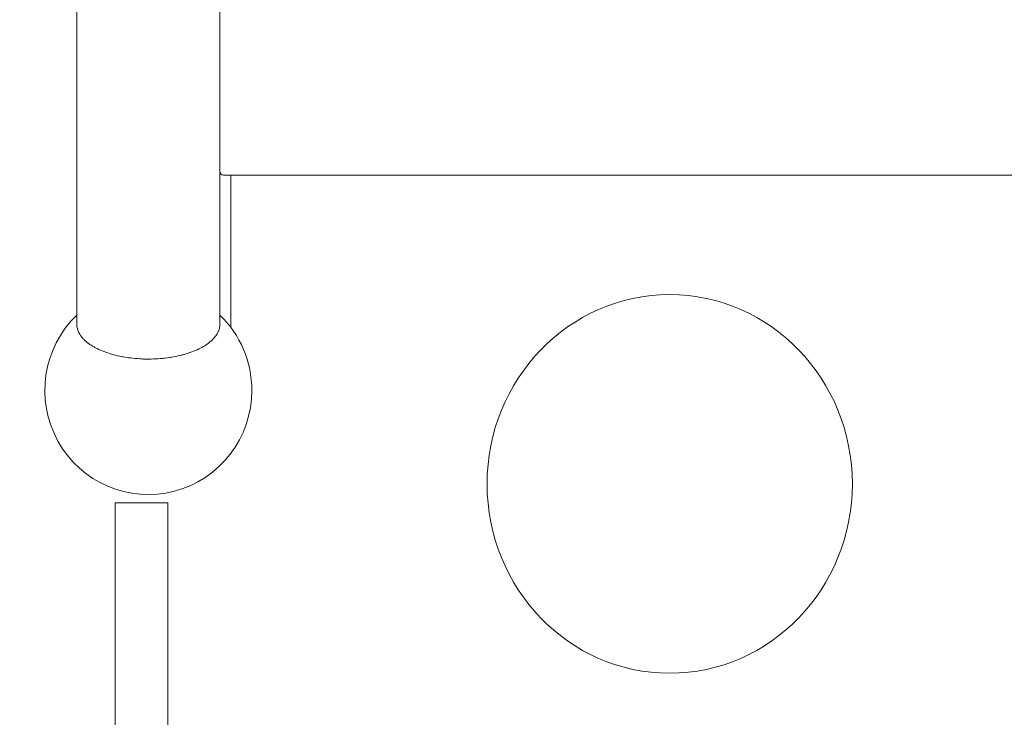
# Model space of a CAD drawing. Units: millimetres. Extents: x -5196 to 5809, y -8015 to 7337.
# Drawn here: x -674 to -149, y -1877 to -1505 of the extents above; entities that cross this region are included whole.
import ezdxf

# ---------------------------------------------------------------- set-up
doc = ezdxf.new("R2010")
doc.units = ezdxf.units.MM
doc.header["$MEASUREMENT"] = 0
doc.linetypes.add('ACAD_ISO03W100', pattern=[30, 12, -18])
doc.layers.add('InterSystem-description', color=7, linetype='Continuous', lineweight=13)
doc.layers.add('InterSystem-dimension', color=7, linetype='Continuous', lineweight=5)
doc.layers.add('Warstwa 1', color=7, linetype='Continuous')
doc.styles.add('arial', font='arial.ttf')
doc.dimstyles.new('IS_1-50(mm)', dxfattribs={"dimtxt": 100, "dimasz": 100, "dimexe": 10, "dimexo": 50, "dimgap": 10, "dimtad": 1, "dimdec": 0, "dimrnd": 0.5, "dimzin": 0, "dimtxsty": 'arial', "dimcen": 50, "dimclrd": 256, "dimclre": 256, "dimclrt": 256, "dimadec": 1, "dimazin": 0, "dimtfac": 1, "dimtdec": 0, "dimtmove": 0, "dimatfit": 3, "dimfxl": 0, "dimtolj": 1, "dimtzin": 0, "dimlwd": -1, "dimlwe": -1, "dimarcsym": 0})

# ---------------------------------------------------------------- blocks, each defined once
blk = doc.blocks.new('*D1')
at = {"layer": 'InterSystem-dimension', "transparency": 16777216}
for p, q in [((-4171.25, 2740.99), (-4171.25, -5650.74)), ((3768.03, -1286.9), (3768.03, -5650.74)), ((-4071.25, -5640.74), (3668.03, -5640.74))]:
    blk.add_line(p, q, dxfattribs=at)
for points in [[(-4071.25, -5624.08), (-4071.25, -5657.41), (-4171.25, -5640.74)], [(3668.03, -5624.08), (3668.03, -5657.41), (3768.03, -5640.74)]]:
    blk.add_solid(points, dxfattribs=at)
at = {"layer": 'InterSystem-dimension', "transparency": 16777216, "insert": (-201.61, -5579.69), "char_height": 100, "attachment_point": 5, "style": 'arial'}
blk.add_mtext('\\A1;7940', dxfattribs=at)
blk = doc.blocks.new('*D2')
at = {"layer": 'InterSystem-dimension', "transparency": 16777216}
for p, q in [((-2170.06, 2045.09), (-2170.06, -5083.27)), ((1769.53, -1277.66), (1769.53, -5083.27)), ((-2070.06, -5073.27), (1669.53, -5073.27))]:
    blk.add_line(p, q, dxfattribs=at)
for points in [[(-2070.06, -5056.6), (-2070.06, -5089.93), (-2170.06, -5073.27)], [(1669.53, -5056.6), (1669.53, -5089.93), (1769.53, -5073.27)]]:
    blk.add_solid(points, dxfattribs=at)
at = {"layer": 'InterSystem-dimension', "transparency": 16777216, "insert": (-200.26, -5012.18), "char_height": 100, "attachment_point": 5, "style": 'arial'}
blk.add_mtext('\\A1;3940', dxfattribs=at)
blk = doc.blocks.new('*D3')
at = {"layer": 'InterSystem-dimension', "transparency": 16777216}
for p, q in [((-153.81, 4879.64), (4315.3, 4879.64)), ((4305.3, -4200.25), (4305.3, 4779.64)), ((-153.81, -4300.25), (4315.3, -4300.25))]:
    blk.add_line(p, q, dxfattribs=at)
for points in [[(4288.63, 4779.64), (4321.96, 4779.64), (4305.3, 4879.64)], [(4288.63, -4200.25), (4321.96, -4200.25), (4305.3, -4300.25)]]:
    blk.add_solid(points, dxfattribs=at)
at = {"layer": 'InterSystem-dimension', "transparency": 16777216, "insert": (4244.24, 289.69), "char_height": 100, "attachment_point": 5, "rotation": 90, "style": 'arial'}
blk.add_mtext('\\A1;9180', dxfattribs=at)
blk = doc.blocks.new('*D4')
at = {"layer": 'InterSystem-dimension', "transparency": 16777216}
for p, q in [((-482.67, 3434.16), (4058.42, 3434.16)), ((4048.42, -2645.7), (4048.42, 3334.16)), ((-545.11, -2745.7), (4058.42, -2745.7))]:
    blk.add_line(p, q, dxfattribs=at)
for points in [[(4031.76, 3334.16), (4065.09, 3334.16), (4048.42, 3434.16)], [(4031.76, -2645.7), (4065.09, -2645.7), (4048.42, -2745.7)]]:
    blk.add_solid(points, dxfattribs=at)
at = {"layer": 'InterSystem-dimension', "transparency": 16777216, "insert": (3987.37, 344.23), "char_height": 100, "attachment_point": 5, "rotation": 90, "style": 'arial'}
blk.add_mtext('\\A1;6180', dxfattribs=at)

msp = doc.modelspace()

# ---------------------------------------------------------------- linework, layer by layer
at = {"layer": 'InterSystem-description', "linetype": 'ACAD_ISO03W100', "ltscale": 10}
msp.add_open_spline([(-2309.1957, -2057.0156), (-2347.0915, -1997.3515), (-2380.9238, -1934.7872), (-2410.2973, -1869.7328), (-2410.2973, -1869.7328), (-2410.2973, -1869.7328), (-2410.8312, -1868.7427), (-2410.8312, -1868.7427), (-2410.8312, -1868.7427), (-2410.8312, -1868.7427), (-3966.3051, 1217.2389), (-3966.3051, 1217.2389), (-3966.3051, 1217.2389), (-3966.3051, 1217.2389), (-3966.4435, 1217.769), (-3966.4435, 1217.769), (-3966.4435, 1217.769), (-4085.7862, 1461.7157), (-4157.3166, 1733.8144), (-4168.7951, 2021.5941), (-4168.7951, 2021.5941), (-4168.7951, 2021.5941), (-4168.9335, 2022.1341), (-4168.9335, 2022.1341), (-4168.9335, 2022.1341), (-4168.9335, 2022.1341), (-4168.9335, 2025.5744), (-4168.9335, 2025.5744), (-4168.9335, 2025.5744), (-4169.9222, 2051.4462), (-4170.5451, 2077.4279), (-4170.5451, 2103.5497), (-4170.5451, 2103.5497), (-4170.5451, 2129.1215), (-4170.0705, 2154.5732), (-4169.1214, 2179.915), (-4169.1214, 2179.915), (-4169.1214, 2179.915), (-4169.7541, 2712.8415), (-4169.7541, 2712.8415), (-4169.7541, 2712.8415), (-4170.7428, 2738.7633), (-4171.247, 2764.8151), (-4171.247, 2790.9869), (-4171.247, 2790.9869), (-4171.247, 2814.3085), (-4170.7131, 2837.4901), (-4169.9321, 2860.6216), (-4169.9321, 2860.6216), (-4169.9321, 2860.6216), (-4169.9321, 2864.5019), (-4169.9321, 2864.5019), (-4169.9321, 2864.5019), (-4169.9321, 2864.5019), (-4169.764, 2864.9219), (-4169.764, 2864.9219), (-4169.764, 2864.9219), (-4152.5809, 3342.9647), (-3969.5776, 3778.1646), (-3632.1877, 4113.4776), (-3632.1877, 4113.4776), (-3632.1877, 4113.4776), (-3632.0394, 4113.8576), (-3632.0394, 4113.8576), (-3632.0394, 4113.8576), (-3632.0394, 4113.8576), (-3631.7032, 4114.0376), (-3631.7032, 4114.0376), (-3631.7032, 4114.0376), (-3313.5781, 4478.5926), (-2866.1049, 4724.9195), (-2361.8919, 4779.5432), (-2361.8919, 4779.5432), (-2361.8919, 4779.5432), (-2361.625, 4779.6833), (-2361.625, 4779.6833), (-2361.625, 4779.6833), (-2361.625, 4779.6833), (-2359.4103, 4779.8333), (-2359.4103, 4779.8333), (-2359.4103, 4779.8333), (-2306.3582, 4785.5137), (-2252.6831, 4789.1239), (-2198.4742, 4790.494), (-2198.4742, 4790.494), (-2198.4742, 4790.494), (-646.4266, 4893.321), (-646.4266, 4893.321), (-646.4266, 4893.321), (-646.4266, 4893.321), (-646.4068, 4893.321), (-646.4068, 4893.321), (-646.4068, 4893.321), (-646.4068, 4893.321), (-643.688, 4893.5011), (-643.688, 4893.5011), (-643.688, 4893.5011), (-643.688, 4893.5011), (-643.5891, 4893.5011), (-643.5891, 4893.5011), (-643.5891, 4893.5011), (-611.0915, 4895.6512), (-578.3269, 4896.7513), (-545.2953, 4896.7513), (-545.2953, 4896.7513), (-481.4765, 4896.7513), (-418.1323, 4892.581), (-355.6086, 4884.4204), (-355.6086, 4884.4204), (-355.6086, 4884.4204), (250.0719, 4865.3391), (250.0719, 4865.3391), (250.0719, 4865.3391), (250.0719, 4865.3391), (250.4377, 4865.3291), (250.4377, 4865.3291), (250.4377, 4865.3291), (250.4377, 4865.3291), (250.5365, 4865.3291), (250.5365, 4865.3291), (250.5365, 4865.3291), (383.2065, 4861.1488), (513.4344, 4839.0173), (638.0961, 4800.4347), (638.0961, 4800.4347), (638.0961, 4800.4347), (638.2247, 4800.4147), (638.2247, 4800.4147), (638.2247, 4800.4147), (638.2247, 4800.4147), (638.8871, 4800.1847), (638.8871, 4800.1847), (638.8871, 4800.1847), (667.1038, 4791.4341), (695.0239, 4781.8534), (722.6276, 4771.4327), (722.6276, 4771.4327), (722.6276, 4771.4327), (1489.0564, 4508.2646), (1489.0564, 4508.2646), (1489.0564, 4508.2646), (1550.8187, 4491.4735), (1611.3453, 4470.6621), (1670.2602, 4446.0504), (1670.2602, 4446.0504), (1670.2602, 4446.0504), (1670.7546, 4445.8804), (1670.7546, 4445.8804), (1670.7546, 4445.8804), (1670.7546, 4445.8804), (1670.8534, 4445.8004), (1670.8534, 4445.8004), (1670.8534, 4445.8004), (1888.8854, 4354.5941), (2084.8699, 4211.0143), (2240.1211, 4023.8414), (2240.1211, 4023.8414), (2253.6561, 4007.5303), (2266.8054, 3990.9492), (2279.5988, 3974.128), (2279.5988, 3974.128), (2279.5988, 3974.128), (2279.6186, 3974.118), (2279.6186, 3974.118), (2279.6186, 3974.118), (2279.6186, 3974.118), (2279.6285, 3974.098), (2279.6285, 3974.098), (2279.6285, 3974.098), (2453.0812, 3745.9624), (2557.7321, 3472.4936), (2581.747, 3186.594), (2581.747, 3186.594), (2581.747, 3186.594), (2581.7668, 3186.544), (2581.7668, 3186.544), (2581.7668, 3186.544), (2581.7668, 3186.544), (3663.4887, 97.4421), (3663.4887, 97.4421), (3663.4887, 97.4421), (3732.6661, -108.352), (3768.7427, -325.7169), (3768.7427, -546.402), (3768.7427, -546.402), (3768.7427, -654.4094), (3760.2204, -760.3867), (3743.9271, -863.7438), (3743.9271, -863.7438), (3743.9271, -863.7438), (3761.0212, -1068.6478), (3761.0212, -1068.6478), (3761.0212, -1068.6478), (3761.0212, -1068.6478), (3761.0113, -1068.6678), (3761.0113, -1068.6678), (3761.0113, -1068.6678), (3765.668, -1124.4416), (3768.0309, -1180.5555), (3768.0309, -1236.8994), (3768.0309, -1236.8994), (3768.0309, -1952.4684), (3396.468, -2580.1515), (2792.9274, -2933.6357), (2792.9274, -2933.6357), (2792.9274, -2933.6357), (2792.7989, -2933.8857), (2792.7989, -2933.8857), (2792.7989, -2933.8857), (2792.7989, -2933.8857), (2791.83, -2934.3258), (2791.83, -2934.3258), (2791.83, -2934.3258), (2638.5067, -3031.2224), (2471.1343, -3107.4676), (2293.4897, -3159.2112), (2293.4897, -3159.2112), (2293.4897, -3159.2112), (399.7964, -4170.7798), (399.7964, -4170.7798), (399.7964, -4170.7798), (399.7964, -4170.7798), (399.5492, -4170.8098), (399.5492, -4170.8098), (399.5492, -4170.8098), (215.2113, -4253.9655), (11.0603, -4300.2487), (-203.8079, -4300.2487), (-203.8079, -4300.2487), (-278.8086, -4300.2487), (-352.4943, -4294.5983), (-424.4993, -4283.7275), (-424.4993, -4283.7275), (-424.4993, -4283.7275), (-424.5685, -4283.7375), (-424.5685, -4283.7375), (-424.5685, -4283.7375), (-424.5685, -4283.7375), (-424.618, -4283.7075), (-424.618, -4283.7075), (-424.618, -4283.7075), (-588.0949, -4259.0058), (-742.8321, -4207.3223), (-884.3012, -4133.2872), (-884.3012, -4133.2872), (-1143.4718, -4034.8505), (-1368.1278, -3865.1088), (-1535.0256, -3647.7339), (-1535.0256, -3647.7339), (-1535.0256, -3647.7339), (-1535.2926, -3647.5839), (-1535.2926, -3647.5839), (-1535.2926, -3647.5839), (-1535.2926, -3647.5839), (-1535.6386, -3646.9339), (-1535.6386, -3646.9339), (-1535.6386, -3646.9339), (-1631.7771, -3521.5553), (-1708.6661, -3223.3456), (-1761.8963, -3070.8251), (-1761.8963, -3070.8251), (-1761.8963, -3070.8251), (-2309.1957, -2057.0156), (-2309.1957, -2057.0156)], degree=3, knots=[0, 0, 0, 0, 0.01492537, 0.01492537, 0.01492537, 0.01492538, 0.02985075, 0.02985075, 0.02985075, 0.02985076, 0.04477612, 0.04477612, 0.04477612, 0.04477613, 0.05970149, 0.05970149, 0.05970149, 0.0597015, 0.07462687, 0.07462687, 0.07462687, 0.07462688, 0.08955224, 0.08955224, 0.08955224, 0.08955225, 0.10447761, 0.10447761, 0.10447761, 0.10447762, 0.11940299, 0.11940299, 0.11940299, 0.119403, 0.13432836, 0.13432836, 0.13432836, 0.13432837, 0.14925373, 0.14925373, 0.14925373, 0.14925374, 0.1641791, 0.1641791, 0.1641791, 0.16417911, 0.17910448, 0.17910448, 0.17910448, 0.17910449, 0.19402985, 0.19402985, 0.19402985, 0.19402986, 0.20895522, 0.20895522, 0.20895522, 0.20895523, 0.2238806, 0.2238806, 0.2238806, 0.22388061, 0.23880597, 0.23880597, 0.23880597, 0.23880598, 0.25373134, 0.25373134, 0.25373134, 0.25373135, 0.26865672, 0.26865672, 0.26865672, 0.26865673, 0.28358209, 0.28358209, 0.28358209, 0.2835821, 0.29850746, 0.29850746, 0.29850746, 0.29850747, 0.31343284, 0.31343284, 0.31343284, 0.31343285, 0.32835821, 0.32835821, 0.32835821, 0.32835822, 0.34328358, 0.34328358, 0.34328358, 0.34328359, 0.35820896, 0.35820896, 0.35820896, 0.35820897, 0.37313433, 0.37313433, 0.37313433, 0.37313434, 0.3880597, 0.3880597, 0.3880597, 0.38805971, 0.40298507, 0.40298507, 0.40298507, 0.40298508, 0.41791045, 0.41791045, 0.41791045, 0.41791046, 0.43283582, 0.43283582, 0.43283582, 0.43283583, 0.44776119, 0.44776119, 0.44776119, 0.4477612, 0.46268657, 0.46268657, 0.46268657, 0.46268658, 0.47761194, 0.47761194, 0.47761194, 0.47761195, 0.49253731, 0.49253731, 0.49253731, 0.49253732, 0.50746269, 0.50746269, 0.50746269, 0.5074627, 0.52238806, 0.52238806, 0.52238806, 0.52238807, 0.53731343, 0.53731343, 0.53731343, 0.53731344, 0.55223881, 0.55223881, 0.55223881, 0.55223882, 0.56716418, 0.56716418, 0.56716418, 0.56716419, 0.58208955, 0.58208955, 0.58208955, 0.58208956, 0.59701493, 0.59701493, 0.59701493, 0.59701494, 0.6119403, 0.6119403, 0.6119403, 0.61194031, 0.62686567, 0.62686567, 0.62686567, 0.62686568, 0.64179104, 0.64179104, 0.64179104, 0.64179105, 0.65671642, 0.65671642, 0.65671642, 0.65671643, 0.67164179, 0.67164179, 0.67164179, 0.6716418, 0.68656716, 0.68656716, 0.68656716, 0.68656717, 0.70149254, 0.70149254, 0.70149254, 0.70149255, 0.71641791, 0.71641791, 0.71641791, 0.71641792, 0.73134328, 0.73134328, 0.73134328, 0.73134329, 0.74626866, 0.74626866, 0.74626866, 0.74626867, 0.76119403, 0.76119403, 0.76119403, 0.76119404, 0.7761194, 0.7761194, 0.7761194, 0.77611941, 0.79104478, 0.79104478, 0.79104478, 0.79104479, 0.80597015, 0.80597015, 0.80597015, 0.80597016, 0.82089552, 0.82089552, 0.82089552, 0.82089553, 0.8358209, 0.8358209, 0.8358209, 0.83582091, 0.85074627, 0.85074627, 0.85074627, 0.85074628, 0.86567164, 0.86567164, 0.86567164, 0.86567165, 0.88059701, 0.88059701, 0.88059701, 0.88059702, 0.89552239, 0.89552239, 0.89552239, 0.8955224, 0.91044776, 0.91044776, 0.91044776, 0.91044777, 0.92537313, 0.92537313, 0.92537313, 0.92537314, 0.94029851, 0.94029851, 0.94029851, 0.94029852, 0.95522388, 0.95522388, 0.95522388, 0.95522389, 0.97014925, 0.97014925, 0.97014925, 0.97014926, 1, 1, 1, 1], dxfattribs=at)
at = {"layer": 'Warstwa 1', "color": 250, "lineweight": 9}
msp.add_lwpolyline([(-623.2071, -2745.6975), (-595.1085, -2745.6975), (-595.1085, -1762.8881), (-623.2071, -1762.8881), (-623.2071, -2745.6975)], close=True, dxfattribs=at)
msp.add_ellipse((-327.2839, -1752.7986), major_axis=(0, 101.0738), ratio=0.9642766, dxfattribs=at)
for points in [[(-643.7217, -1667.6014), (-643.7217, -1667.6014), (-643.7217, -468.0387), (-643.7217, -468.0387)], [(-567.3099, -657.8998), (-567.3099, -657.8998), (-567.3099, -1586.0545), (-567.3099, -1586.0545)], [(-565.4222, -1587.947), (-566.4162, -1587.8458), (-567.1994, -1587.0564), (-567.3099, -1586.0545)], [(-567.3099, -1586.0849), (-567.3099, -1586.0849), (-567.3099, -1667.6014), (-567.3099, -1667.6014)], [(157.6686, -1587.947), (157.6686, -1587.947), (-565.4222, -1587.947), (-565.4222, -1587.947)], [(157.5481, -1587.947), (157.5481, -1587.947), (-565.3017, -1587.947), (-565.3017, -1587.947)], [(-561.5363, -1669.1497), (-561.5363, -1669.1497), (-561.5363, -1587.947), (-561.5363, -1587.947)], [(-567.3099, -1662.6325), (-556.4355, -1673.1269), (-550.2904, -1687.639), (-550.2904, -1702.8189)]]:
    msp.add_open_spline(points, degree=3, dxfattribs=at)
for points, knots in [([(-565.3017, -1587.947), (-565.3017, -1587.947), (-565.3719, -1587.947), (-565.3719, -1587.947), (-565.3719, -1587.947), (-565.3719, -1587.947), (-565.4222, -1587.947), (-565.4222, -1587.947)], [0, 0, 0, 0, 0.33333333, 0.33333333, 0.33333333, 0.33333334, 1, 1, 1, 1]), ([(-550.2904, -1702.8189), (-550.2904, -1728.1594), (-567.2697, -1750.3019), (-591.599, -1756.6876), (-591.599, -1756.6876), (-615.9283, -1763.0632), (-641.4725, -1752.083), (-653.7325, -1729.9607), (-653.7325, -1729.9607), (-665.9926, -1707.8385), (-661.8758, -1680.1603), (-643.7217, -1662.6325)], [0, 0, 0, 0, 0.25, 0.25, 0.25, 0.25000001, 0.5, 0.5, 0.5, 0.50000001, 1, 1, 1, 1]), ([(-643.7217, -1667.6014), (-643.7217, -1667.6014), (-643.6715, -1668.4919), (-643.6715, -1668.4919), (-643.6715, -1668.4919), (-643.6715, -1668.4919), (-643.32, -1670.2731), (-643.32, -1670.2731), (-643.32, -1670.2731), (-643.32, -1670.2731), (-642.6071, -1672.0339), (-642.6071, -1672.0339), (-642.6071, -1672.0339), (-642.6071, -1672.0339), (-641.5528, -1673.7543), (-641.5528, -1673.7543), (-641.5528, -1673.7543), (-641.5528, -1673.7543), (-640.1571, -1675.414), (-640.1571, -1675.414), (-640.1571, -1675.414), (-640.1571, -1675.414), (-638.4502, -1677.0029), (-638.4502, -1677.0029), (-638.4502, -1677.0029), (-638.4502, -1677.0029), (-636.4219, -1678.5006), (-636.4219, -1678.5006), (-636.4219, -1678.5006), (-636.4219, -1678.5006), (-634.1125, -1679.8972), (-634.1125, -1679.8972), (-634.1125, -1679.8972), (-634.1125, -1679.8972), (-631.5319, -1681.1824), (-631.5319, -1681.1824), (-631.5319, -1681.1824), (-631.5319, -1681.1824), (-628.7104, -1682.3361), (-628.7104, -1682.3361), (-628.7104, -1682.3361), (-628.7104, -1682.3361), (-625.668, -1683.3481), (-625.668, -1683.3481), (-625.668, -1683.3481), (-625.668, -1683.3481), (-622.4449, -1684.2285), (-622.4449, -1684.2285), (-622.4449, -1684.2285), (-622.4449, -1684.2285), (-619.061, -1684.9369), (-619.061, -1684.9369), (-619.061, -1684.9369), (-619.061, -1684.9369), (-615.5467, -1685.4935), (-615.5467, -1685.4935), (-615.5467, -1685.4935), (-615.5467, -1685.4935), (-611.942, -1685.8781), (-611.942, -1685.8781), (-611.942, -1685.8781), (-611.942, -1685.8781), (-608.277, -1686.1007), (-608.277, -1686.1007), (-608.277, -1686.1007), (-608.277, -1686.1007), (-604.592, -1686.1412), (-604.592, -1686.1412), (-604.592, -1686.1412), (-604.592, -1686.1412), (-600.907, -1686.0096), (-600.907, -1686.0096), (-600.907, -1686.0096), (-600.907, -1686.0096), (-597.2721, -1685.706), (-597.2721, -1685.706), (-597.2721, -1685.706), (-597.2721, -1685.706), (-593.7076, -1685.2405), (-593.7076, -1685.2405), (-593.7076, -1685.2405), (-593.7076, -1685.2405), (-590.2535, -1684.603), (-590.2535, -1684.603), (-590.2535, -1684.603), (-590.2535, -1684.603), (-586.95, -1683.8035), (-586.95, -1683.8035), (-586.95, -1683.8035), (-586.95, -1683.8035), (-583.8072, -1682.8623), (-583.8072, -1682.8623), (-583.8072, -1682.8623), (-583.8072, -1682.8623), (-580.8752, -1681.7694), (-580.8752, -1681.7694), (-580.8752, -1681.7694), (-580.8752, -1681.7694), (-578.1742, -1680.555), (-578.1742, -1680.555), (-578.1742, -1680.555), (-578.1742, -1680.555), (-575.7242, -1679.209), (-575.7242, -1679.209), (-575.7242, -1679.209), (-575.7242, -1679.209), (-573.5553, -1677.7619), (-573.5553, -1677.7619), (-573.5553, -1677.7619), (-573.5553, -1677.7619), (-571.6877, -1676.2135), (-571.6877, -1676.2135), (-571.6877, -1676.2135), (-571.6877, -1676.2135), (-570.1314, -1674.5943), (-570.1314, -1674.5943), (-570.1314, -1674.5943), (-570.1314, -1674.5943), (-568.9064, -1672.9043), (-568.9064, -1672.9043), (-568.9064, -1672.9043), (-568.9064, -1672.9043), (-568.0228, -1671.1636), (-568.0228, -1671.1636), (-568.0228, -1671.1636), (-568.0228, -1671.1636), (-567.4806, -1669.3926), (-567.4806, -1669.3926), (-567.4806, -1669.3926), (-567.4806, -1669.3926), (-567.3099, -1667.6014), (-567.3099, -1667.6014), (-567.3099, -1667.6014), (-567.3099, -1667.6014), (-567.3099, -1667.6014), (-567.3099, -1667.6014)], [0, 0, 0, 0, 0.02857143, 0.02857143, 0.02857143, 0.02857144, 0.05714286, 0.05714286, 0.05714286, 0.05714287, 0.08571429, 0.08571429, 0.08571429, 0.0857143, 0.11428571, 0.11428571, 0.11428571, 0.11428572, 0.14285714, 0.14285714, 0.14285714, 0.14285715, 0.17142857, 0.17142857, 0.17142857, 0.17142858, 0.2, 0.2, 0.2, 0.20000001, 0.22857143, 0.22857143, 0.22857143, 0.22857144, 0.25714286, 0.25714286, 0.25714286, 0.25714287, 0.28571429, 0.28571429, 0.28571429, 0.2857143, 0.31428571, 0.31428571, 0.31428571, 0.31428572, 0.34285714, 0.34285714, 0.34285714, 0.34285715, 0.37142857, 0.37142857, 0.37142857, 0.37142858, 0.4, 0.4, 0.4, 0.40000001, 0.42857143, 0.42857143, 0.42857143, 0.42857144, 0.45714286, 0.45714286, 0.45714286, 0.45714287, 0.48571429, 0.48571429, 0.48571429, 0.4857143, 0.51428571, 0.51428571, 0.51428571, 0.51428572, 0.54285714, 0.54285714, 0.54285714, 0.54285715, 0.57142857, 0.57142857, 0.57142857, 0.57142858, 0.6, 0.6, 0.6, 0.60000001, 0.62857143, 0.62857143, 0.62857143, 0.62857144, 0.65714286, 0.65714286, 0.65714286, 0.65714287, 0.68571429, 0.68571429, 0.68571429, 0.6857143, 0.71428571, 0.71428571, 0.71428571, 0.71428572, 0.74285714, 0.74285714, 0.74285714, 0.74285715, 0.77142857, 0.77142857, 0.77142857, 0.77142858, 0.8, 0.8, 0.8, 0.80000001, 0.82857143, 0.82857143, 0.82857143, 0.82857144, 0.85714286, 0.85714286, 0.85714286, 0.85714287, 0.88571429, 0.88571429, 0.88571429, 0.8857143, 0.91428571, 0.91428571, 0.91428571, 0.91428572, 0.94285714, 0.94285714, 0.94285714, 0.94285715, 1, 1, 1, 1])]:
    msp.add_open_spline(points, degree=3, knots=knots, dxfattribs=at)

# ---------------------------------------------------------------- dimensions: what is measured, and where the dimension line sits
at = {"layer": 'InterSystem-dimension'}
for base, p1, p2, picture, middle in [((4305.2981, 4879.6381), (-203.8079, -4300.2487), (-203.8079, 4879.6381), '*D3', (4244.2408, 289.6947)), ((4048.4239, 3434.1562), (-595.1085, -2745.6975), (-532.6679, 3434.1562), '*D4', (3987.3666, 344.2293))]:
    dim = msp.add_linear_dim(base=base, p1=p1, p2=p2, angle=90, dimstyle='IS_1-50(mm)', dxfattribs=at)
    dim.commit()
    dim.dimension.update_dxf_attribs({"geometry": picture, "text_midpoint": middle})
for base, p1, p2, picture, middle in [((3768.0309, -5640.7431), (-4171.247, 2790.9869), (3768.0309, -1236.8994), '*D1', (-201.6081, -5579.6858)), ((1769.5338, -5073.267), (-2170.0555, 2095.0902), (1769.5338, -1227.6617), '*D2', (-200.2609, -5012.1756))]:
    dim = msp.add_linear_dim(base=base, p1=p1, p2=p2, dimstyle='IS_1-50(mm)', dxfattribs=at)
    dim.commit()
    dim.dimension.update_dxf_attribs({"geometry": picture, "text_midpoint": middle})

doc.saveas('drawing.dxf')
